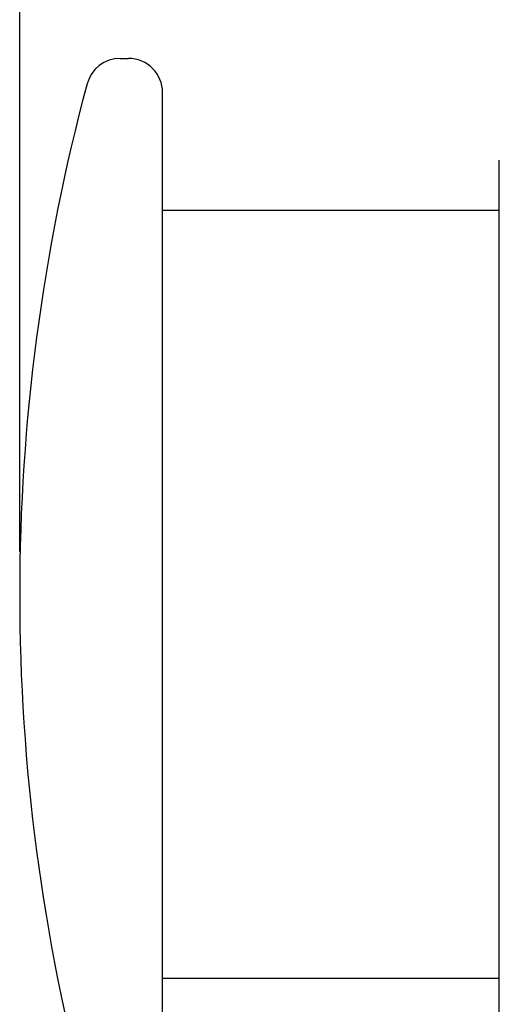
# Paper-space layout 'Layout1' of a CAD drawing. Units: inches. Extents: x -0.2 to 16.8, y -0.7 to 10.3.
# Drawn here: x 5.7 to 6.4, y 5.4 to 6.9 of the extents above; entities that cross this region are included whole.
import ezdxf

# ---------------------------------------------------------------- set-up
doc = ezdxf.new("R2010")
doc.units = ezdxf.units.IN
doc.header["$MEASUREMENT"] = 0
doc.layers.add('AM_VIS', color=7, linetype='Continuous', lineweight=30)
doc.layers.add('DIMENSION', color=1, linetype='Continuous')
doc.styles.get("Standard").update_dxf_attribs({"font": 'simplex.shx', "height": 0.125})
doc.dimstyles.get("Standard").update_dxf_attribs({"dimtxt": 0.125, "dimasz": 0.125, "dimexe": 0.0625, "dimexo": 0.0625, "dimgap": 0.09, "dimtad": 0, "dimtih": 1, "dimtoh": 1, "dimdec": 4, "dimzin": 0, "dimdsep": 46, "dimlunit": 5, "dimtxsty": 'Standard', "dimcen": 0.09, "dimadec": 0, "dimazin": 0, "dimtfac": 1, "dimtdec": 4, "dimtofl": 0, "dimtmove": 0, "dimatfit": 3, "dimfxl": 1, "dimtolj": 1, "dimtzin": 0, "dimarcsym": 0})

# ---------------------------------------------------------------- blocks, each defined once
blk = doc.blocks.new('*D22')
at = {"layer": 'DEFPOINTS', "color": 0}
for p in [(5.6768, 8.2778), (7.103, 7.7268), (5.6768, 6.0167)]:
    blk.add_point(p, dxfattribs=at)
at = {"layer": 'DIMENSION', "color": 0, "lineweight": -2}
for p, q in [((5.6768, 6.0792), (5.6768, 8.3403)), ((7.103, 7.7893), (7.103, 8.3403)), ((5.8018, 8.2778), (6.166, 8.2778)), ((6.978, 8.2778), (6.6138, 8.2778))]:
    blk.add_line(p, q, dxfattribs=at)
at = {"layer": 'DIMENSION', "color": 0}
for points in [[(5.8018, 8.2986), (5.8018, 8.2569), (5.6768, 8.2778)], [(6.978, 8.2986), (6.978, 8.2569), (7.103, 8.2778)]]:
    blk.add_solid(points, dxfattribs=at)
at = {"layer": 'DIMENSION', "color": 0, "insert": (6.3899, 8.2778), "char_height": 0.125, "attachment_point": 5}
blk.add_mtext('\\A1;1{\\H1.000000x;\\S7/16;}', dxfattribs=at)

psp = doc.layouts.get("Layout1")

# ---------------------------------------------------------------- linework, layer by layer
at = {"layer": 'AM_VIS'}
for p, q in [((5.82339, 6.79799), (5.83532, 6.79799)), ((5.88532, 6.01674), (5.88532, 6.74799)), ((6.37641, 5.38374), (6.37641, 6.64974)), ((5.88532, 6.57674), (6.37641, 6.57674)), ((5.88532, 5.28549), (5.88532, 6.01674)), ((5.88532, 5.45674), (6.37641, 5.45674))]:
    psp.add_line(p, q, dxfattribs=at)
for centre, radius, start, end in [((5.82339, 6.74799), 0.05, 90, 164.9542), ((5.83532, 6.74799), 0.05, 0, 90), ((8.54375, 6.01674), 2.86693, 164.9542, 195.0458)]:
    psp.add_arc(centre, radius, start, end, dxfattribs=at)

# ---------------------------------------------------------------- dimensions: what is measured, and where the dimension line sits
at = {"layer": 'DIMENSION'}
dim = psp.add_linear_dim(base=(5.67682, 8.27775), p1=(7.10301, 7.72679), p2=(5.67682, 6.01674), dimstyle='Standard', dxfattribs=at)
dim.commit()
dim.dimension.update_dxf_attribs({"geometry": '*D22', "text_midpoint": (6.38991, 8.27775)})

doc.saveas('drawing.dxf')
